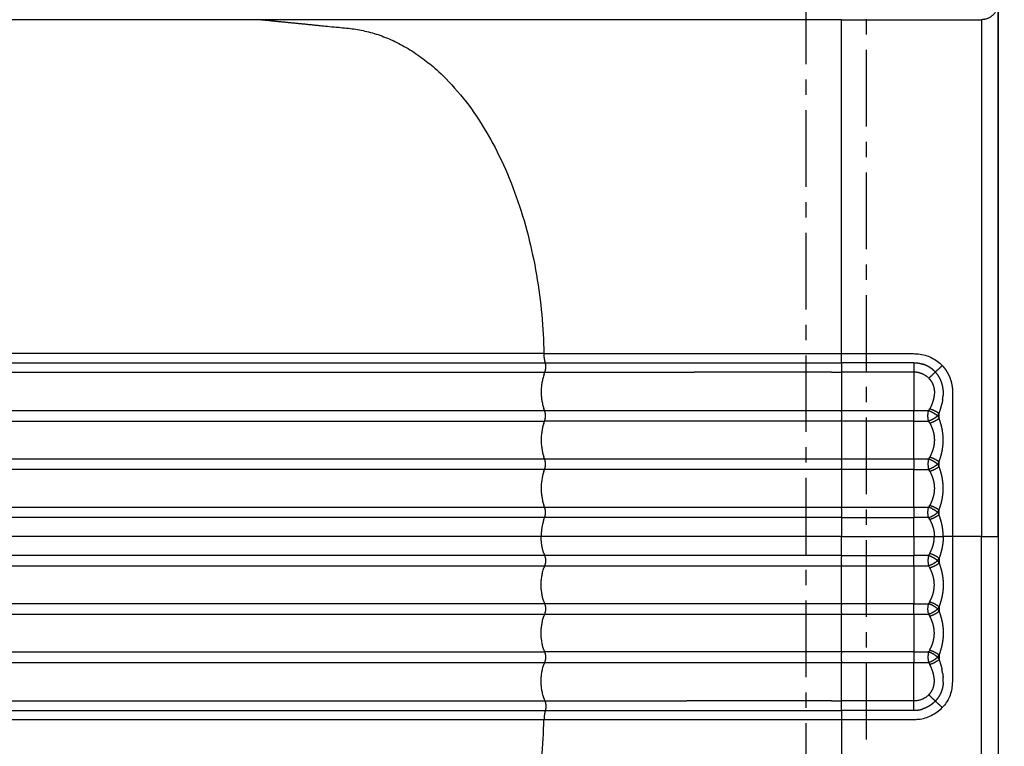
# Model space of a CAD drawing. Units: millimetres. Extents: x 107005 to 123147, y 5376 to 16127.
# Drawn here: x 113740 to 114148, y 8071 to 8373 of the extents above; entities that cross this region are included whole.
import ezdxf

# ---------------------------------------------------------------- set-up
doc = ezdxf.new("R2010")
doc.units = ezdxf.units.MM
doc.linetypes.add('CENTER', pattern=[50.8, 31.75, -6.35, 6.35, -6.35])
doc.layers.add('DEFAULT', color=7, linetype='Continuous')
doc.layers.add('DiKom', color=7, linetype='Continuous')

# ---------------------------------------------------------------- blocks, each defined once
blk = doc.blocks.new('KID-17501')
at = {"layer": 'DiKom'}
blk.add_line((130624.24, 8527.49), (130624.24, 7789.26), dxfattribs=at)
at = {"layer": 'DiKom', "color": 0, "linetype": 'CENTER'}
for points in [[(131661.14, 7592.11), (130544.61, 7592.11), (130544.61, 8694.33), (131661.14, 8694.33)], [(131636.14, 7617.11), (130569.61, 7617.11), (130569.61, 8669.33), (131636.14, 8669.33)]]:
    blk.add_lwpolyline(points, close=True, dxfattribs=at)
at = {"layer": 'DiKom'}
for points in [[(130624.24, 8158.38), (130624.24, 8268.96), (130624.24, 8379.54)], [(130319.01, 8372.55), (130074.07, 8372.55), (129879.12, 8372.55)], [(130543.07, 8372.55), (130431.04, 8372.55), (130319.01, 8372.55)], [(130559.24, 8372.55), (130551.15, 8372.55), (130543.07, 8372.55)], [(130559.24, 8372.55), (130588.24, 8372.55), (130617.24, 8372.55)], [(130559.24, 8368.96), (130559.24, 8370.76), (130559.24, 8372.55)], [(130617.24, 8372.55), (130617.24, 8265.46), (130617.24, 8158.38)], [(130559.24, 8234.19), (130559.24, 8301.57), (130559.24, 8368.96)], [(130624.24, 8298.55), (130624.24, 8298.39), (130624.24, 8298.23)], [(130436.05, 8234.19), (130191.11, 8234.19), (129996.17, 8234.19)], [(130494.1, 8234.19), (130526.67, 8234.19), (130559.24, 8234.19)], [(130559.24, 8230.39), (130559.24, 8232.29), (130559.24, 8234.19)], [(129996.72, 8230.39), (130191.66, 8230.39), (130436.6, 8230.39)], [(130598.16, 8226.56), (130599.61, 8227.89), (130601.06, 8229.22)], [(129996.52, 8226.49), (130191.46, 8226.49), (130436.4, 8226.49)], [(130559.24, 8226.49), (130559.24, 8218.51), (130559.24, 8210.54)], [(130589.24, 8226.49), (130589.24, 8222.51), (130589.24, 8218.54)], [(130589.24, 8218.54), (130589.24, 8214.54), (130589.24, 8210.54)], [(129996.41, 8210.54), (130191.35, 8210.54), (130436.29, 8210.54)], [(130436.29, 8210.54), (130497.76, 8210.54), (130559.24, 8210.54)], [(130559.24, 8210.03), (130559.24, 8210.28), (130559.24, 8210.54)], [(130559.24, 8210.54), (130574.24, 8210.54), (130589.24, 8210.54)], [(129996.41, 8206.21), (130191.35, 8206.21), (130436.29, 8206.21)], [(130559.24, 8206.21), (130497.76, 8206.21), (130436.29, 8206.21)], [(130559.24, 8206.21), (130559.24, 8206.47), (130559.24, 8206.72)], [(130559.24, 8206.21), (130559.24, 8198.38), (130559.24, 8190.54)], [(130589.24, 8206.21), (130574.24, 8206.21), (130559.24, 8206.21)], [(130589.24, 8190.54), (130589.24, 8198.38), (130589.24, 8206.21)], [(129996.41, 8190.54), (130191.35, 8190.54), (130436.29, 8190.54)], [(130436.29, 8190.54), (130497.76, 8190.54), (130559.24, 8190.54)], [(130559.24, 8190.03), (130559.24, 8190.28), (130559.24, 8190.54)], [(130559.24, 8190.54), (130574.24, 8190.54), (130589.24, 8190.54)], [(130589.24, 8190.54), (130589.24, 8188.38), (130589.24, 8186.21)], [(130559.24, 8186.21), (130559.24, 8186.47), (130559.24, 8186.72)], [(130436.29, 8186.21), (130191.35, 8186.21), (129996.41, 8186.21)], [(130559.24, 8186.21), (130497.76, 8186.21), (130436.29, 8186.21)], [(130559.24, 8186.21), (130559.24, 8178.38), (130559.24, 8170.54)], [(130589.24, 8186.21), (130574.24, 8186.21), (130559.24, 8186.21)], [(130589.24, 8170.54), (130589.24, 8178.38), (130589.24, 8186.21)], [(129996.41, 8170.54), (130191.35, 8170.54), (130436.29, 8170.54)], [(130436.29, 8170.54), (130497.76, 8170.54), (130559.24, 8170.54)], [(130559.24, 8170.03), (130559.24, 8170.28), (130559.24, 8170.54)], [(130559.24, 8170.54), (130574.24, 8170.54), (130589.24, 8170.54)], [(130589.24, 8170.54), (130589.24, 8168.38), (130589.24, 8166.21)], [(130436.29, 8166.21), (130191.35, 8166.21), (129996.41, 8166.21)], [(130559.24, 8166.21), (130497.76, 8166.21), (130436.29, 8166.21)], [(130559.24, 8166.21), (130559.24, 8166.47), (130559.24, 8166.72)], [(130559.24, 8166.21), (130559.24, 8162.29), (130559.24, 8158.38)], [(130559.24, 8166.21), (130574.24, 8166.21), (130589.24, 8166.21)], [(130589.24, 8158.38), (130589.24, 8162.29), (130589.24, 8166.21)], [(130599.71, 8167.36), (130599.71, 8168.38), (130599.71, 8169.39)], [(130434.87, 8158.38), (130189.93, 8158.38), (129994.99, 8158.38)], [(130559.24, 8158.38), (130497.06, 8158.38), (130434.87, 8158.38)], [(130559.24, 8150.54), (130559.24, 8154.46), (130559.24, 8158.38)], [(130559.24, 8158.38), (130574.24, 8158.38), (130589.24, 8158.38)], [(130589.24, 8158.38), (130589.24, 8154.46), (130589.24, 8150.54)], [(130589.24, 8158.38), (130593.5, 8158.38), (130597.76, 8158.38)], [(130597.76, 8158.38), (130599.6, 8158.38), (130601.43, 8158.38)], [(130605.28, 8158.38), (130603.36, 8158.38), (130601.43, 8158.38)], [(130617.24, 8158.38), (130611.26, 8158.38), (130605.28, 8158.38)], [(130617.24, 7944.2), (130617.24, 8051.29), (130617.24, 8158.38)], [(130617.24, 8158.38), (130620.74, 8158.38), (130624.24, 8158.38)], [(130624.24, 8158.38), (130624.24, 8047.79), (130624.24, 7937.21)], [(130436.29, 8150.54), (130191.35, 8150.54), (129996.41, 8150.54)], [(130559.24, 8150.54), (130497.76, 8150.54), (130436.29, 8150.54)], [(130559.24, 8150.54), (130574.24, 8150.54), (130589.24, 8150.54)], [(130559.24, 8150.54), (130559.24, 8150.28), (130559.24, 8150.03)], [(130589.24, 8146.21), (130589.24, 8148.38), (130589.24, 8150.54)], [(129996.41, 8146.21), (130191.35, 8146.21), (130436.29, 8146.21)], [(130436.29, 8146.21), (130497.76, 8146.21), (130559.24, 8146.21)], [(130559.24, 8146.72), (130559.24, 8146.47), (130559.24, 8146.21)], [(130559.24, 8130.54), (130559.24, 8138.38), (130559.24, 8146.21)], [(130559.24, 8146.21), (130574.24, 8146.21), (130589.24, 8146.21)], [(130589.24, 8146.21), (130589.24, 8138.38), (130589.24, 8130.54)], [(130599.71, 8149.39), (130599.71, 8148.37), (130599.71, 8147.36)], [(130436.29, 8130.54), (130191.35, 8130.54), (129996.41, 8130.54)], [(130559.24, 8130.54), (130497.76, 8130.54), (130436.29, 8130.54)], [(130559.24, 8130.54), (130559.24, 8130.28), (130559.24, 8130.03)], [(130589.24, 8130.54), (130574.24, 8130.54), (130559.24, 8130.54)], [(130589.24, 8126.21), (130589.24, 8128.38), (130589.24, 8130.54)], [(129996.41, 8126.21), (130191.35, 8126.21), (130436.29, 8126.21)], [(130436.29, 8126.21), (130497.76, 8126.21), (130559.24, 8126.21)], [(130559.24, 8126.72), (130559.24, 8126.47), (130559.24, 8126.21)], [(130559.24, 8126.21), (130574.24, 8126.21), (130589.24, 8126.21)], [(130559.24, 8110.54), (130559.24, 8118.38), (130559.24, 8126.21)], [(130589.24, 8126.21), (130589.24, 8118.38), (130589.24, 8110.54)], [(129996.41, 8110.54), (130191.35, 8110.54), (130436.29, 8110.54)], [(130559.24, 8110.54), (130497.76, 8110.54), (130436.29, 8110.54)], [(130559.24, 8110.54), (130559.24, 8110.28), (130559.24, 8110.03)], [(130589.24, 8110.54), (130574.24, 8110.54), (130559.24, 8110.54)], [(129996.41, 8106.21), (130191.35, 8106.21), (130436.29, 8106.21)], [(130436.29, 8106.21), (130497.76, 8106.21), (130559.24, 8106.21)], [(130559.24, 8106.72), (130559.24, 8106.47), (130559.24, 8106.21)], [(130559.24, 8106.21), (130574.24, 8106.21), (130589.24, 8106.21)], [(130559.24, 8090.26), (130559.24, 8098.24), (130559.24, 8106.21)], [(130589.24, 8098.21), (130589.24, 8102.21), (130589.24, 8106.21)], [(130589.24, 8090.26), (130589.24, 8094.24), (130589.24, 8098.21)], [(129996.52, 8090.26), (130191.46, 8090.26), (130436.4, 8090.26)], [(130598.16, 8090.19), (130599.61, 8088.86), (130601.06, 8087.53)], [(129996.72, 8086.36), (130191.66, 8086.36), (130436.6, 8086.36)], [(130559.24, 8086.36), (130559.24, 8084.46), (130559.24, 8082.57)], [(129996.17, 8082.57), (130191.11, 8082.57), (130436.05, 8082.57)], [(130494.1, 8082.57), (130526.67, 8082.57), (130559.24, 8082.57)], [(130559.24, 8082.57), (130559.24, 8015.18), (130559.24, 7947.79)]]:
    blk.add_open_spline(points, degree=2, dxfattribs=at)
for points, weights in [([(130623.05, 8375.66), (130620.98, 8372.55), (130617.24, 8372.55)], [1, 0.88176674628, 1]), ([(130624.24, 8326.52), (130624.24, 8326.54), (130624.24, 8326.57)], [1, 0.999972074164, 1]), ([(130624.24, 8266.52), (130624.24, 8266.54), (130624.24, 8266.57)], [1, 0.999972074164, 1]), ([(130436.05, 8234.19), (130465.07, 8234.19), (130494.1, 8234.18)], [1, 0.999999999906, 1]), ([(130436.6, 8230.39), (130436.09, 8232.25), (130436.05, 8234.19)], [1, 0.992164369312, 1]), ([(130436.4, 8226.49), (130437.15, 8228.41), (130436.6, 8230.39)], [1, 0.949078838082, 1]), ([(130436.6, 8230.39), (130497.92, 8230.39), (130559.24, 8230.39)], [1, 0.999999999992, 1]), ([(130559.24, 8230.39), (130559.24, 8228.44), (130559.24, 8226.49)], [1, 0.99999999993, 1]), ([(130589.25, 8230.39), (130574.24, 8230.4), (130559.24, 8230.39)], [1, 0.999999832516, 1]), ([(130589.25, 8230.39), (130589.25, 8228.44), (130589.24, 8226.49)], [1, 0.999998986222, 1]), ([(130589.25, 8230.39), (130591.14, 8230.39), (130592.95, 8229.82)], [1, 0.988435974529, 1]), ([(130436.07, 8225.62), (130433.67, 8218.54), (130435.97, 8211.42)], [1, 0.949440014882, 1]), ([(130436.07, 8225.62), (130436.22, 8226.06), (130436.4, 8226.49)], [1, 0.999650036879, 1]), ([(130436.4, 8226.49), (130467.31, 8226.49), (130498.22, 8226.49)], [1, 0.999999999895, 1]), ([(130555.1, 8226.49), (130526.66, 8226.49), (130498.22, 8226.49)], [1, 0.999999999933, 1]), ([(130555.1, 8226.49), (130557.17, 8226.49), (130559.24, 8226.49)], [1, 0.999999999992, 1]), ([(130589.24, 8226.49), (130574.24, 8226.49), (130559.24, 8226.49)], [1, 0.999999997642, 1]), ([(130595.46, 8223.96), (130592.88, 8226.53), (130589.24, 8226.49)], [1, 0.921914250395, 1]), ([(130595.46, 8223.96), (130596.82, 8225.25), (130598.16, 8226.56)], [1, 0.999987628907, 1]), ([(130597.02, 8221.71), (130598.11, 8219.27), (130597.64, 8216.64)], [1, 0.955962138047, 1]), ([(130601.19, 8215.02), (130601.06, 8214.15), (130600.88, 8213.3)], [1, 0.999376515562, 1]), ([(130601.42, 8218.87), (130601.46, 8217.81), (130601.38, 8216.76)], [1, 0.998313519324, 1]), ([(130436.29, 8210.54), (130436.12, 8210.98), (130435.97, 8211.42)], [1, 0.999660729051, 1]), ([(130595.39, 8210.54), (130595.64, 8210.93), (130595.85, 8211.33)], [1, 0.999432121118, 1]), ([(130595.85, 8211.33), (130597.95, 8210.7), (130599.71, 8209.39)], [1, 0.984790521625, 1]), ([(130599.71, 8209.39), (130600.43, 8211.3), (130600.88, 8213.3)], [1, 0.997453478309, 1]), ([(130436.29, 8206.21), (130437.1, 8208.38), (130436.29, 8210.54)], [1, 0.936657192126, 1]), ([(130559.24, 8210.03), (130559.24, 8208.38), (130559.24, 8206.72)], [1, 0.999999975623, 1]), ([(130589.24, 8206.21), (130589.24, 8208.38), (130589.24, 8210.54)], [1, 0.999999935056, 1]), ([(130595.39, 8206.21), (130594.81, 8208.38), (130595.39, 8210.54)], [1, 0.965745589203, 1]), ([(130595.39, 8210.54), (130597.48, 8209.83), (130599.13, 8208.38)], [1, 0.981036301547, 1]), ([(130599.13, 8208.38), (130597.48, 8206.93), (130595.39, 8206.21)], [1, 0.981035583698, 1]), ([(130597.83, 8206.2), (130598.82, 8206.69), (130599.71, 8207.36)], [1, 0.995918942837, 1]), ([(130599.13, 8208.38), (130599.44, 8208.87), (130599.71, 8209.39)], [1, 0.999450221761, 1]), ([(130599.13, 8208.38), (130599.44, 8207.88), (130599.71, 8207.36)], [1, 0.999441770585, 1]), ([(130599.71, 8207.36), (130599.71, 8208.38), (130599.71, 8209.39)], [1, 0.999999999613, 1]), ([(130435.97, 8205.35), (130433.72, 8198.38), (130435.97, 8191.4)], [1, 0.951465895183, 1]), ([(130435.97, 8205.35), (130436.12, 8205.78), (130436.29, 8206.21)], [1, 0.99967277424, 1]), ([(130589.24, 8206.21), (130592.32, 8206.21), (130595.39, 8206.21)], [1, 0.999999999956, 1]), ([(130595.85, 8205.42), (130595.64, 8205.82), (130595.39, 8206.21)], [1, 0.99943675738, 1]), ([(130595.85, 8205.42), (130596.88, 8205.71), (130597.83, 8206.2)], [1, 0.995468808013, 1]), ([(130597.62, 8200.27), (130597.64, 8200.15), (130597.66, 8200.03)], [1, 0.999956485737, 1]), ([(130597.66, 8196.72), (130597.64, 8196.6), (130597.62, 8196.48)], [1, 0.999956529275, 1]), ([(130436.29, 8190.54), (130436.12, 8190.97), (130435.97, 8191.4)], [1, 0.99967277424, 1]), ([(130436.29, 8186.21), (130437.1, 8188.38), (130436.29, 8190.54)], [1, 0.936657192126, 1]), ([(130595.27, 8190.02), (130595.32, 8190.28), (130595.39, 8190.54)], [1, 0.999201176854, 1]), ([(130595.63, 8190.93), (130595.51, 8190.73), (130595.39, 8190.54)], [1, 0.999855333049, 1]), ([(130595.39, 8190.54), (130597.48, 8189.83), (130599.13, 8188.38)], [1, 0.981031966192, 1]), ([(130595.63, 8190.93), (130595.74, 8191.13), (130595.85, 8191.33)], [1, 0.999862024509, 1]), ([(130595.96, 8191.54), (130595.9, 8191.43), (130595.85, 8191.33)], [1, 0.999985300722, 1]), ([(130595.85, 8191.33), (130597.95, 8190.7), (130599.71, 8189.39)], [1, 0.98477601196, 1]), ([(130596.86, 8193.58), (130596.47, 8192.53), (130595.96, 8191.54)], [1, 0.998092755157, 1]), ([(130559.24, 8190.03), (130559.24, 8188.38), (130559.24, 8186.72)], [1, 0.999999975623, 1]), ([(130595.27, 8190.02), (130594.95, 8188.38), (130595.27, 8186.73)], [1, 0.981524892448, 1]), ([(130595.39, 8186.21), (130595.32, 8186.47), (130595.27, 8186.73)], [1, 0.999200963137, 1]), ([(130599.13, 8188.38), (130597.48, 8186.92), (130595.39, 8186.21)], [1, 0.981033659346, 1]), ([(130595.85, 8185.42), (130597.95, 8186.05), (130599.71, 8187.36)], [1, 0.984776336534, 1]), ([(130599.71, 8189.39), (130599.44, 8188.87), (130599.13, 8188.38)], [1, 0.999442579609, 1]), ([(130599.71, 8187.36), (130599.44, 8187.88), (130599.13, 8188.38)], [1, 0.999442567899, 1]), ([(130599.71, 8187.36), (130599.71, 8188.38), (130599.71, 8189.39)], [1, 0.999999999998, 1]), ([(130435.97, 8185.35), (130433.72, 8178.38), (130435.97, 8171.4)], [1, 0.951465895183, 1]), ([(130435.97, 8185.35), (130436.12, 8185.78), (130436.29, 8186.21)], [1, 0.99967277424, 1]), ([(130589.24, 8186.21), (130592.32, 8186.21), (130595.39, 8186.21)], [1, 0.999999999956, 1]), ([(130595.39, 8186.21), (130595.51, 8186.02), (130595.63, 8185.82)], [1, 0.999855330072, 1]), ([(130595.85, 8185.42), (130595.74, 8185.62), (130595.63, 8185.82)], [1, 0.99986196441, 1]), ([(130597.62, 8180.27), (130597.64, 8180.15), (130597.66, 8180.03)], [1, 0.999956611425, 1]), ([(130597.66, 8176.72), (130597.64, 8176.6), (130597.62, 8176.48)], [1, 0.999956402478, 1]), ([(130436.29, 8170.54), (130436.12, 8170.97), (130435.97, 8171.4)], [1, 0.99967277424, 1]), ([(130436.29, 8166.21), (130437.1, 8168.38), (130436.29, 8170.54)], [1, 0.936657192125, 1]), ([(130595.39, 8166.21), (130594.81, 8168.38), (130595.39, 8170.54)], [1, 0.965745766228, 1]), ([(130595.63, 8170.93), (130595.51, 8170.73), (130595.39, 8170.54)], [1, 0.999855411766, 1]), ([(130596.85, 8169.93), (130596.15, 8170.29), (130595.39, 8170.54)], [1, 0.996349008418, 1]), ([(130595.63, 8170.93), (130595.74, 8171.13), (130595.85, 8171.33)], [1, 0.999862036852, 1]), ([(130595.85, 8171.33), (130597.95, 8170.7), (130599.71, 8169.39)], [1, 0.984777172522, 1]), ([(130435.96, 8165.32), (130436.12, 8165.77), (130436.29, 8166.21)], [1, 0.999651975318, 1]), ([(130559.24, 8170.03), (130559.24, 8168.38), (130559.24, 8166.72)], [1, 0.999999975623, 1]), ([(130595.39, 8166.21), (130592.32, 8166.21), (130589.24, 8166.21)], [1, 0.999999999956, 1]), ([(130595.39, 8166.21), (130597.21, 8166.83), (130598.72, 8168.03)], [1, 0.985301964425, 1]), ([(130595.39, 8166.21), (130595.51, 8166.02), (130595.63, 8165.82)], [1, 0.99985500767, 1]), ([(130599.71, 8167.36), (130597.95, 8166.05), (130595.85, 8165.42)], [1, 0.984775420518, 1]), ([(130596.85, 8169.93), (130597.09, 8169.8), (130597.33, 8169.66)], [1, 0.999722686684, 1]), ([(130599.13, 8168.38), (130598.3, 8169.11), (130597.33, 8169.66)], [1, 0.995088379751, 1]), ([(130599.13, 8168.38), (130598.93, 8168.19), (130598.72, 8168.03)], [1, 0.999595021908, 1]), ([(130599.14, 8168.38), (130599.44, 8168.87), (130599.71, 8169.39)], [1, 0.999441189728, 1]), ([(130599.14, 8168.38), (130599.44, 8167.88), (130599.71, 8167.36)], [1, 0.999443489603, 1]), ([(130435.96, 8165.32), (130434.86, 8161.93), (130434.87, 8158.38)], [1, 0.987181059116, 1]), ([(130595.85, 8165.42), (130595.74, 8165.62), (130595.63, 8165.82)], [1, 0.999862083314, 1]), ([(130435.96, 8151.43), (130434.86, 8154.82), (130434.87, 8158.38)], [1, 0.987181059116, 1]), ([(130597.62, 8160.27), (130597.64, 8160.15), (130597.66, 8160.03)], [1, 0.999955461106, 1]), ([(130597.65, 8160.03), (130597.76, 8159.21), (130597.76, 8158.38)], [1, 0.997911073141, 1]), ([(130597.65, 8156.72), (130597.76, 8157.55), (130597.76, 8158.37)], [1, 0.997911073141, 1]), ([(130597.62, 8156.48), (130597.64, 8156.6), (130597.66, 8156.72)], [1, 0.999955461106, 1]), ([(130435.96, 8151.43), (130436.12, 8150.98), (130436.29, 8150.54)], [1, 0.999651975318, 1]), ([(130436.29, 8150.54), (130437.1, 8148.38), (130436.29, 8146.21)], [1, 0.936657192125, 1]), ([(130559.24, 8146.72), (130559.24, 8148.38), (130559.24, 8150.03)], [1, 0.999999975623, 1]), ([(130595.39, 8150.54), (130592.32, 8150.54), (130589.24, 8150.54)], [1, 0.999999999956, 1]), ([(130595.39, 8150.54), (130594.81, 8148.38), (130595.39, 8146.21)], [1, 0.965745766228, 1]), ([(130595.39, 8150.54), (130595.51, 8150.73), (130595.63, 8150.93)], [1, 0.99985500767, 1]), ([(130595.39, 8150.54), (130597.21, 8149.92), (130598.72, 8148.73)], [1, 0.985301964425, 1]), ([(130595.85, 8151.33), (130595.74, 8151.13), (130595.63, 8150.93)], [1, 0.999862083314, 1]), ([(130599.71, 8149.39), (130597.95, 8150.7), (130595.85, 8151.33)], [1, 0.984775420518, 1]), ([(130436.29, 8146.21), (130436.12, 8145.78), (130435.97, 8145.35)], [1, 0.99967277424, 1]), ([(130596.85, 8146.82), (130596.15, 8146.46), (130595.39, 8146.21)], [1, 0.996349008418, 1]), ([(130595.63, 8145.82), (130595.51, 8146.02), (130595.39, 8146.21)], [1, 0.999855411766, 1]), ([(130595.63, 8145.82), (130595.74, 8145.62), (130595.85, 8145.42)], [1, 0.999862036852, 1]), ([(130595.85, 8145.42), (130597.95, 8146.05), (130599.71, 8147.36)], [1, 0.984777172522, 1]), ([(130596.85, 8146.82), (130597.09, 8146.95), (130597.33, 8147.09)], [1, 0.999722686684, 1]), ([(130599.13, 8148.38), (130598.3, 8147.64), (130597.33, 8147.09)], [1, 0.995088379751, 1]), ([(130599.13, 8148.38), (130598.93, 8148.56), (130598.72, 8148.73)], [1, 0.999595021908, 1]), ([(130599.14, 8148.37), (130599.44, 8148.87), (130599.71, 8149.39)], [1, 0.999443489603, 1]), ([(130599.14, 8148.37), (130599.44, 8147.88), (130599.71, 8147.36)], [1, 0.999441189728, 1]), ([(130435.97, 8131.4), (130433.72, 8138.38), (130435.97, 8145.35)], [1, 0.951465895183, 1]), ([(130597.66, 8140.03), (130597.64, 8140.15), (130597.62, 8140.27)], [1, 0.999956402478, 1]), ([(130597.62, 8136.48), (130597.64, 8136.6), (130597.66, 8136.72)], [1, 0.999956611425, 1]), ([(130435.97, 8131.4), (130436.12, 8130.97), (130436.29, 8130.54)], [1, 0.99967277424, 1]), ([(130436.29, 8130.54), (130437.1, 8128.38), (130436.29, 8126.21)], [1, 0.936657192126, 1]), ([(130559.24, 8126.72), (130559.24, 8128.38), (130559.24, 8130.03)], [1, 0.999999975623, 1]), ([(130589.24, 8130.54), (130592.32, 8130.54), (130595.39, 8130.54)], [1, 0.999999999957, 1]), ([(130595.27, 8126.73), (130594.95, 8128.38), (130595.27, 8130.02)], [1, 0.981524892448, 1]), ([(130595.39, 8130.54), (130595.32, 8130.28), (130595.27, 8130.02)], [1, 0.999200963137, 1]), ([(130595.39, 8130.54), (130595.51, 8130.73), (130595.63, 8130.93)], [1, 0.999855330072, 1]), ([(130599.13, 8128.38), (130597.48, 8129.83), (130595.39, 8130.54)], [1, 0.981033659346, 1]), ([(130595.85, 8131.33), (130595.74, 8131.13), (130595.63, 8130.93)], [1, 0.99986196441, 1]), ([(130595.85, 8131.33), (130597.95, 8130.7), (130599.71, 8129.39)], [1, 0.984776336534, 1]), ([(130599.71, 8129.39), (130599.44, 8128.87), (130599.13, 8128.38)], [1, 0.999442567899, 1]), ([(130599.71, 8129.39), (130599.71, 8128.38), (130599.71, 8127.36)], [1, 0.999999999998, 1]), ([(130435.97, 8111.4), (130433.72, 8118.38), (130435.97, 8125.35)], [1, 0.951465895183, 1]), ([(130436.29, 8126.21), (130436.12, 8125.78), (130435.97, 8125.35)], [1, 0.99967277424, 1]), ([(130595.27, 8126.73), (130595.32, 8126.47), (130595.39, 8126.21)], [1, 0.999201176854, 1]), ([(130595.39, 8126.21), (130597.48, 8126.92), (130599.13, 8128.38)], [1, 0.981031966192, 1]), ([(130595.63, 8125.82), (130595.51, 8126.02), (130595.39, 8126.21)], [1, 0.999855333049, 1]), ([(130595.63, 8125.82), (130595.74, 8125.62), (130595.85, 8125.42)], [1, 0.999862024509, 1]), ([(130595.85, 8125.42), (130597.95, 8126.05), (130599.71, 8127.36)], [1, 0.98477601196, 1]), ([(130595.96, 8125.21), (130595.9, 8125.32), (130595.85, 8125.42)], [1, 0.999985300722, 1]), ([(130599.71, 8127.36), (130599.44, 8127.88), (130599.13, 8128.38)], [1, 0.999442579609, 1]), ([(130596.86, 8123.18), (130596.47, 8124.22), (130595.96, 8125.21)], [1, 0.998092755157, 1]), ([(130597.66, 8120.03), (130597.64, 8120.15), (130597.62, 8120.27)], [1, 0.999956529275, 1]), ([(130597.62, 8116.48), (130597.64, 8116.6), (130597.66, 8116.72)], [1, 0.999956485737, 1]), ([(130435.97, 8111.4), (130436.12, 8110.97), (130436.29, 8110.54)], [1, 0.99967277424, 1]), ([(130436.29, 8110.54), (130437.1, 8108.38), (130436.29, 8106.21)], [1, 0.936657192126, 1]), ([(130559.24, 8106.72), (130559.24, 8108.38), (130559.24, 8110.03)], [1, 0.999999975623, 1]), ([(130589.24, 8110.54), (130589.24, 8108.38), (130589.24, 8106.21)], [1, 0.999999935076, 1]), ([(130589.27, 8110.54), (130592.33, 8110.54), (130595.39, 8110.54)], [1, 0.999999999959, 1]), ([(130595.39, 8110.54), (130594.81, 8108.38), (130595.39, 8106.21)], [1, 0.965745589203, 1]), ([(130595.85, 8111.33), (130595.64, 8110.93), (130595.39, 8110.54)], [1, 0.99943675738, 1]), ([(130599.13, 8108.38), (130597.48, 8109.83), (130595.39, 8110.54)], [1, 0.981035583698, 1]), ([(130595.85, 8111.33), (130596.88, 8111.04), (130597.83, 8110.55)], [1, 0.995468808012, 1]), ([(130597.83, 8110.55), (130598.82, 8110.06), (130599.71, 8109.39)], [1, 0.995918942837, 1]), ([(130599.13, 8108.38), (130599.44, 8108.87), (130599.71, 8109.39)], [1, 0.999441770585, 1]), ([(130599.71, 8109.39), (130599.71, 8108.38), (130599.71, 8107.36)], [1, 0.999999999613, 1]), ([(130436.07, 8091.13), (130433.67, 8098.21), (130435.97, 8105.33)], [1, 0.949440014882, 1]), ([(130436.29, 8106.21), (130436.12, 8105.78), (130435.97, 8105.33)], [1, 0.999660729051, 1]), ([(130595.39, 8106.21), (130597.48, 8106.92), (130599.13, 8108.38)], [1, 0.981036301547, 1]), ([(130595.39, 8106.21), (130595.64, 8105.82), (130595.85, 8105.42)], [1, 0.999432121118, 1]), ([(130595.85, 8105.42), (130597.95, 8106.05), (130599.71, 8107.36)], [1, 0.984790521625, 1]), ([(130599.13, 8108.38), (130599.44, 8107.88), (130599.71, 8107.36)], [1, 0.999450221761, 1]), ([(130599.71, 8107.36), (130600.43, 8105.45), (130600.88, 8103.45)], [1, 0.997453478309, 1]), ([(130601.19, 8101.73), (130601.06, 8102.6), (130600.88, 8103.45)], [1, 0.999378384547, 1]), ([(130597.02, 8095.04), (130598.11, 8097.48), (130597.64, 8100.11)], [1, 0.955962138047, 1]), ([(130601.42, 8097.88), (130601.46, 8098.94), (130601.38, 8100)], [1, 0.99831337978, 1]), ([(130595.46, 8092.8), (130592.89, 8090.23), (130589.27, 8090.26)], [1, 0.92256550171, 1]), ([(130595.46, 8092.8), (130596.82, 8091.5), (130598.16, 8090.19)], [1, 0.999987628907, 1]), ([(130436.07, 8091.13), (130436.22, 8090.69), (130436.4, 8090.26)], [1, 0.999650036879, 1]), ([(130436.4, 8090.26), (130437.15, 8088.34), (130436.6, 8086.36)], [1, 0.949078838082, 1]), ([(130436.4, 8090.26), (130465.83, 8090.26), (130495.25, 8090.26)], [1, 0.999999999858, 1]), ([(130555.1, 8090.26), (130525.18, 8090.26), (130495.25, 8090.26)], [1, 0.999999999951, 1]), ([(130555.1, 8090.26), (130557.17, 8090.26), (130559.24, 8090.26)], [1, 0.999999999992, 1]), ([(130589.24, 8090.26), (130574.24, 8090.26), (130559.24, 8090.26)], [1, 0.999999997642, 1]), ([(130559.24, 8086.36), (130559.24, 8088.31), (130559.24, 8090.26)], [1, 0.99999999993, 1]), ([(130589.25, 8086.36), (130589.25, 8088.31), (130589.24, 8090.26)], [1, 0.999998986294, 1]), ([(130436.6, 8086.36), (130436.09, 8084.5), (130436.05, 8082.57)], [1, 0.992164369312, 1]), ([(130436.6, 8086.36), (130497.92, 8086.36), (130559.24, 8086.36)], [1, 0.999999999992, 1]), ([(130589.25, 8086.36), (130574.24, 8086.35), (130559.24, 8086.36)], [1, 0.999999832516, 1]), ([(130589.29, 8086.36), (130591.16, 8086.37), (130592.95, 8086.93)], [1, 0.988678318768, 1]), ([(130436.05, 8082.57), (130465.07, 8082.57), (130494.1, 8082.57)], [1, 0.999999999906, 1])]:
    blk.add_rational_spline(points, weights, degree=2, dxfattribs=at)
for points, weights, knots in [([(130319.01, 8372.55), (130337.09, 8370.76), (130355.17, 8368.96), (130433.28, 8361.2), (130436.05, 8234.19)], [1, 1, 1, 0.740409066696, 1], [-40.415035, -40.415035, -40.415035, -34.529567, -34.529567, -13.937011, -13.937011, -13.937011]), ([(130598.16, 8226.56), (130598.14, 8226.58), (130598.12, 8226.61), (130597.76, 8226.97), (130597.38, 8227.31), (130597, 8227.65), (130596.59, 8227.96), (130596.39, 8228.11), (130596.18, 8228.25), (130595.96, 8228.4), (130595.74, 8228.54), (130595.53, 8228.67), (130595.3, 8228.8), (130595.09, 8228.92), (130594.86, 8229.04), (130594.62, 8229.16), (130594.38, 8229.27), (130594.14, 8229.38), (130593.88, 8229.49), (130593.42, 8229.67), (130592.95, 8229.82)], [1, 0.999997459519, 1, 0.999248167013, 1, 0.999141920898, 1, 0.999775255172, 1, 0.999749623663, 1, 0.999779297166, 1, 0.999808461834, 1, 0.999765670524, 1, 0.999733568825, 1, 0.999164322191, 1], [0, 0, 0, 0.0065838, 0.0065838, 0.1082505, 0.1082505, 0.2102396, 0.2102396, 0.2614594, 0.2614594, 0.3132559, 0.3132559, 0.3643968, 0.3643968, 0.414549, 0.414549, 0.4680781, 0.4680781, 0.5223656, 0.5223656, 0.6217055, 0.6217055, 0.6217055]), ([(130601.06, 8229.22), (130601.88, 8228.33), (130602.55, 8227.32), (130603.23, 8226.32), (130603.74, 8225.23), (130604.79, 8223), (130605.13, 8220.56), (130605.22, 8219.87), (130605.26, 8219.18), (130605.29, 8218.49), (130605.28, 8217.79), (130605.28, 8217.47), (130605.28, 8217.15), (130605.28, 8216.82), (130605.28, 8216.5), (130605.28, 8216.2), (130605.28, 8215.89), (130605.28, 8215.59), (130605.28, 8215.28), (130605.28, 8214.71), (130605.28, 8214.13), (130605.28, 8213.55), (130605.28, 8212.97), (130605.28, 8208.64), (130605.28, 8204.32), (130605.28, 8200), (130605.28, 8195.67), (130605.28, 8186.35), (130605.28, 8177.03), (130605.28, 8167.7), (130605.28, 8158.38)], [1, 0.997155956011, 1, 0.997164407723, 1, 0.98834210301, 1, 0.999108172095, 1, 0.999667382905, 1, 0.99999719369, 1, 0.999997626888, 1, 0.999999039364, 1, 0.999999947934, 1, 0.999999998505, 1, 0.999999986999, 1, 0.999999994423, 1, 0.999999999077, 1, 0.999999999912, 1, 0.999999999975, 1], [0, 0, 0, 0.241509, 0.241509, 0.482998, 0.482998, 0.971456, 0.971456, 1.110218, 1.110218, 1.248978, 1.248978, 1.313648, 1.313648, 1.378299, 1.378299, 1.439098, 1.439098, 1.4999, 1.4999, 1.615883, 1.615883, 1.731866, 1.731866, 2.596398, 2.596398, 3.460929, 3.460929, 5.325889, 5.325889, 7.190848, 7.190848, 7.190848]), ([(130595.46, 8223.96), (130595.91, 8223.5), (130596.29, 8222.97), (130596.71, 8222.37), (130597.02, 8221.71), (130597.02, 8221.71), (130597.02, 8221.71)], [1, 0.996869265381, 1, 0.995881749036, 1, 0.999999999174, 1], [0, 0, 0, 0.1287081, 0.1287081, 0.2746763, 0.2746763, 0.2747402, 0.2747402, 0.2747402]), ([(130601.42, 8218.87), (130601.4, 8219.45), (130601.32, 8220.03), (130601.24, 8220.61), (130601.1, 8221.18), (130600.97, 8221.71), (130600.79, 8222.23), (130600.61, 8222.75), (130600.38, 8223.25), (130599.94, 8224.22), (130599.34, 8225.1), (130598.81, 8225.88), (130598.16, 8226.56)], [1, 0.998919302953, 1, 0.998702171567, 1, 0.99895781936, 1, 0.998935430531, 1, 0.996054588232, 1, 0.996860028776, 1], [0, 0, 0, 0.1161783, 0.1161783, 0.2334907, 0.2334907, 0.3431073, 0.3431073, 0.4528309, 0.4528309, 0.6655694, 0.6655694, 0.8530741, 0.8530741, 0.8530741]), ([(130597.64, 8216.64), (130597.56, 8216.07), (130597.44, 8215.5), (130597.31, 8214.94), (130597.14, 8214.4), (130596.64, 8212.8), (130595.85, 8211.33)], [1, 0.999116666853, 1, 0.999209385353, 1, 0.995624093563, 1], [0, 0, 0, 0.1150793, 0.1150793, 0.2297678, 0.2297678, 0.5627545, 0.5627545, 0.5627545]), ([(130601.19, 8215.02), (130601.27, 8215.59), (130601.32, 8216.16), (130601.35, 8216.46), (130601.38, 8216.76)], [1, 0.999739177884, 1, 0.999922429937, 1], [0, 0, 0, 0.114619, 0.114619, 0.1746038, 0.1746038, 0.1746038]), ([(130589.24, 8210.54), (130590.58, 8210.54), (130591.92, 8210.54), (130593.2, 8210.54), (130594.48, 8210.54), (130594.94, 8210.54), (130595.39, 8210.54)], [1, 0.999999999754, 1, 0.999999999927, 1, 0.999999999877, 1], [0, 0, 0, 0.2683883, 0.2683883, 0.5241238, 0.5241238, 0.6155867, 0.6155867, 0.6155867]), ([(130599.71, 8189.39), (130599.9, 8189.89), (130600.07, 8190.4), (130600.7, 8192.26), (130601.05, 8194.19), (130601.43, 8196.27), (130601.43, 8198.38), (130601.43, 8200.48), (130601.05, 8202.56), (130600.7, 8204.49), (130600.07, 8206.35), (130599.9, 8206.86), (130599.71, 8207.36)], [1, 0.999852278292, 1, 0.997368408592, 1, 0.99605425466, 1, 0.996052591327, 1, 0.997371068476, 1, 0.999852462895, 1], [0, 0, 0, 0.107249, 0.107249, 0.499236, 0.499236, 0.919761, 0.919761, 1.340423, 1.340423, 1.732306, 1.732306, 1.83952, 1.83952, 1.83952]), ([(130595.85, 8205.42), (130596.06, 8205.03), (130596.25, 8204.63), (130596.94, 8203.19), (130597.34, 8201.65), (130597.52, 8200.97), (130597.62, 8200.27)], [1, 0.999760305797, 1, 0.995336847432, 1, 0.998683423623, 1], [0, 0, 0, 0.0886931, 0.0886931, 0.4056736, 0.4056736, 0.5471554, 0.5471554, 0.5471554]), ([(130597.65, 8200.03), (130597.76, 8199.21), (130597.76, 8198.38), (130597.76, 8197.54), (130597.65, 8196.72)], [1, 0.99790345925, 1, 0.9979047081, 1], [0, 0, 0, 0.1659883, 0.1659883, 0.3319194, 0.3319194, 0.3319194]), ([(130597.62, 8196.48), (130597.52, 8195.78), (130597.34, 8195.1), (130597.14, 8194.32), (130596.86, 8193.58)], [1, 0.998683850179, 1, 0.998621721555, 1], [0, 0, 0, 0.1414369, 0.1414369, 0.3009181, 0.3009181, 0.3009181]), ([(130589.24, 8190.54), (130590.58, 8190.54), (130591.92, 8190.54), (130593.2, 8190.54), (130594.48, 8190.54), (130594.94, 8190.54), (130595.39, 8190.54)], [1, 0.999999999752, 1, 0.999999999926, 1, 0.999999999876, 1], [0, 0, 0, 0.2683392, 0.2683392, 0.5240326, 0.5240326, 0.615577, 0.615577, 0.615577]), ([(130599.71, 8169.39), (130599.9, 8169.89), (130600.07, 8170.4), (130600.7, 8172.26), (130601.05, 8174.19), (130601.43, 8176.27), (130601.43, 8178.38), (130601.43, 8180.48), (130601.05, 8182.56), (130600.7, 8184.49), (130600.07, 8186.35), (130599.9, 8186.86), (130599.71, 8187.36)], [1, 0.999852247092, 1, 0.997367886751, 1, 0.996054080371, 1, 0.996051612226, 1, 0.997369876119, 1, 0.999852388368, 1], [0, 0, 0, 0.107262, 0.107262, 0.499293, 0.499293, 0.91982, 0.91982, 1.34049, 1.34049, 1.732385, 1.732385, 1.839598, 1.839598, 1.839598]), ([(130595.85, 8185.42), (130596.06, 8185.03), (130596.25, 8184.63), (130596.94, 8183.19), (130597.34, 8181.65), (130597.52, 8180.97), (130597.62, 8180.27)], [1, 0.999760517392, 1, 0.99533574835, 1, 0.998682485583, 1], [0, 0, 0, 0.0886492, 0.0886492, 0.4056298, 0.4056298, 0.5471461, 0.5471461, 0.5471461]), ([(130597.65, 8180.03), (130597.76, 8179.21), (130597.76, 8178.38), (130597.76, 8177.54), (130597.65, 8176.72)], [1, 0.997903281298, 1, 0.997904639066, 1], [0, 0, 0, 0.1659887, 0.1659887, 0.3319201, 0.3319201, 0.3319201]), ([(130597.62, 8176.48), (130597.52, 8175.78), (130597.34, 8175.1), (130596.94, 8173.56), (130596.25, 8172.13), (130596.06, 8171.73), (130595.85, 8171.33)], [1, 0.998684467047, 1, 0.995332024368, 1, 0.99976028207, 1], [0, 0, 0, 0.1414023, 0.1414023, 0.4584901, 0.4584901, 0.5471812, 0.5471812, 0.5471812]), ([(130589.24, 8170.54), (130590.58, 8170.54), (130591.92, 8170.54), (130593.2, 8170.54), (130594.48, 8170.54), (130594.94, 8170.54), (130595.39, 8170.54)], [1, 0.999999999754, 1, 0.999999999927, 1, 0.999999999877, 1], [0, 0, 0, 0.2683883, 0.2683883, 0.5241238, 0.5241238, 0.615577, 0.615577, 0.615577]), ([(130601.43, 8158.38), (130601.43, 8160.48), (130601.05, 8162.55), (130600.7, 8164.49), (130600.07, 8166.35), (130599.9, 8166.86), (130599.71, 8167.36)], [1, 0.996064122809, 1, 0.997363348744, 1, 0.999851292331, 1], [0, 0, 0, 0.4199717, 0.4199717, 0.8123019, 0.8123019, 0.9196856, 0.9196856, 0.9196856]), ([(130595.85, 8165.42), (130596.06, 8165.03), (130596.25, 8164.62), (130596.94, 8163.19), (130597.34, 8161.65), (130597.52, 8160.97), (130597.62, 8160.27)], [1, 0.999759694042, 1, 0.995323525411, 1, 0.998692363281, 1], [0, 0, 0, 0.08879, 0.08879, 0.4061151, 0.4061151, 0.5470775, 0.5470775, 0.5470775]), ([(130601.43, 8158.37), (130601.43, 8156.27), (130601.05, 8154.2), (130600.7, 8152.26), (130600.07, 8150.4), (130599.9, 8149.89), (130599.71, 8149.39)], [1, 0.996064122809, 1, 0.997363348744, 1, 0.999851292331, 1], [0, 0, 0, 0.4199717, 0.4199717, 0.8123019, 0.8123019, 0.9196856, 0.9196856, 0.9196856]), ([(130595.85, 8151.33), (130596.06, 8151.73), (130596.25, 8152.13), (130596.94, 8153.56), (130597.34, 8155.1), (130597.52, 8155.78), (130597.62, 8156.48)], [1, 0.999759694042, 1, 0.995323525411, 1, 0.998692363281, 1], [0, 0, 0, 0.08879, 0.08879, 0.4061151, 0.4061151, 0.5470775, 0.5470775, 0.5470775]), ([(130589.24, 8146.21), (130590.58, 8146.21), (130591.92, 8146.21), (130593.2, 8146.21), (130594.48, 8146.21), (130594.94, 8146.21), (130595.39, 8146.21)], [1, 0.999999999754, 1, 0.999999999927, 1, 0.999999999877, 1], [0, 0, 0, 0.2682752, 0.2682752, 0.5240107, 0.5240107, 0.6154639, 0.6154639, 0.6154639]), ([(130599.71, 8147.36), (130599.9, 8146.86), (130600.07, 8146.35), (130600.7, 8144.49), (130601.05, 8142.56), (130601.43, 8140.48), (130601.43, 8138.38), (130601.43, 8136.27), (130601.05, 8134.19), (130600.7, 8132.26), (130600.07, 8130.4), (130599.9, 8129.89), (130599.71, 8129.39)], [1, 0.999852247092, 1, 0.997367886751, 1, 0.996054080371, 1, 0.996051612226, 1, 0.997369876119, 1, 0.999852388368, 1], [0, 0, 0, 0.107262, 0.107262, 0.499293, 0.499293, 0.91982, 0.91982, 1.34049, 1.34049, 1.732385, 1.732385, 1.839598, 1.839598, 1.839598]), ([(130597.62, 8140.27), (130597.52, 8140.97), (130597.34, 8141.65), (130596.94, 8143.19), (130596.25, 8144.63), (130596.06, 8145.03), (130595.85, 8145.42)], [1, 0.998684467047, 1, 0.995332024368, 1, 0.99976028207, 1], [0, 0, 0, 0.1414023, 0.1414023, 0.4584901, 0.4584901, 0.5471812, 0.5471812, 0.5471812]), ([(130597.65, 8136.72), (130597.76, 8137.54), (130597.76, 8138.38), (130597.76, 8139.21), (130597.65, 8140.03)], [1, 0.997903281298, 1, 0.997904639066, 1], [0, 0, 0, 0.1659887, 0.1659887, 0.3319201, 0.3319201, 0.3319201]), ([(130595.85, 8131.33), (130596.06, 8131.73), (130596.25, 8132.13), (130596.94, 8133.56), (130597.34, 8135.1), (130597.52, 8135.78), (130597.62, 8136.48)], [1, 0.999760517392, 1, 0.99533574835, 1, 0.998682485583, 1], [0, 0, 0, 0.0886492, 0.0886492, 0.4056298, 0.4056298, 0.5471461, 0.5471461, 0.5471461]), ([(130589.25, 8126.21), (130590.59, 8126.21), (130591.92, 8126.21), (130593.2, 8126.21), (130594.48, 8126.21), (130594.94, 8126.21), (130595.39, 8126.21)], [1, 0.999999999761, 1, 0.999999999926, 1, 0.999999999876, 1], [0, 0, 0, 0.2671432, 0.2671432, 0.5228365, 0.5228365, 0.6143809, 0.6143809, 0.6143809]), ([(130599.71, 8127.36), (130599.9, 8126.86), (130600.07, 8126.35), (130600.7, 8124.49), (130601.05, 8122.56), (130601.43, 8120.48), (130601.43, 8118.38), (130601.43, 8116.27), (130601.05, 8114.19), (130600.7, 8112.26), (130600.07, 8110.4), (130599.9, 8109.89), (130599.71, 8109.39)], [1, 0.999852278292, 1, 0.997368408592, 1, 0.99605425466, 1, 0.996052591327, 1, 0.997371068476, 1, 0.999852462895, 1], [0, 0, 0, 0.107249, 0.107249, 0.499236, 0.499236, 0.919761, 0.919761, 1.340423, 1.340423, 1.732306, 1.732306, 1.83952, 1.83952, 1.83952]), ([(130597.62, 8120.27), (130597.52, 8120.97), (130597.34, 8121.65), (130597.14, 8122.43), (130596.86, 8123.17)], [1, 0.998683850179, 1, 0.998621721555, 1], [0, 0, 0, 0.1414369, 0.1414369, 0.3009181, 0.3009181, 0.3009181]), ([(130597.65, 8116.72), (130597.76, 8117.54), (130597.76, 8118.38), (130597.76, 8119.21), (130597.65, 8120.03)], [1, 0.99790345925, 1, 0.9979047081, 1], [0, 0, 0, 0.1659883, 0.1659883, 0.3319194, 0.3319194, 0.3319194]), ([(130595.85, 8111.33), (130596.06, 8111.73), (130596.25, 8112.13), (130596.94, 8113.56), (130597.34, 8115.1), (130597.52, 8115.78), (130597.62, 8116.48)], [1, 0.999760305797, 1, 0.995336847432, 1, 0.998683423623, 1], [0, 0, 0, 0.0886931, 0.0886931, 0.4056736, 0.4056736, 0.5471554, 0.5471554, 0.5471554]), ([(130589.26, 8106.21), (130590.59, 8106.21), (130591.92, 8106.21), (130593.2, 8106.21), (130594.48, 8106.21), (130594.94, 8106.21), (130595.39, 8106.21)], [1, 0.99999999977, 1, 0.999999999927, 1, 0.999999999877, 1], [0, 0, 0, 0.2661895, 0.2661895, 0.521925, 0.521925, 0.6133879, 0.6133879, 0.6133879]), ([(130597.64, 8100.11), (130597.56, 8100.68), (130597.44, 8101.25), (130597.31, 8101.81), (130597.14, 8102.35), (130596.64, 8103.95), (130595.85, 8105.42)], [1, 0.999116666853, 1, 0.999209385353, 1, 0.995624093563, 1], [0, 0, 0, 0.1150793, 0.1150793, 0.2297678, 0.2297678, 0.5627545, 0.5627545, 0.5627545]), ([(130601.19, 8101.73), (130601.27, 8101.16), (130601.32, 8100.59), (130601.35, 8100.29), (130601.38, 8100)], [1, 0.999737998248, 1, 0.999922468027, 1], [0, 0, 0, 0.1148717, 0.1148717, 0.1748423, 0.1748423, 0.1748423]), ([(130601.42, 8097.88), (130601.4, 8097.3), (130601.32, 8096.72), (130601.24, 8096.14), (130601.1, 8095.57), (130600.97, 8095.04), (130600.79, 8094.52), (130600.61, 8094), (130600.38, 8093.5), (130599.94, 8092.53), (130599.34, 8091.65), (130598.81, 8090.87), (130598.16, 8090.19)], [1, 0.998919302953, 1, 0.998702171567, 1, 0.99895781936, 1, 0.998935430531, 1, 0.996054588232, 1, 0.996860028776, 1], [0, 0, 0, 0.1161783, 0.1161783, 0.2334907, 0.2334907, 0.3431073, 0.3431073, 0.4528309, 0.4528309, 0.6655694, 0.6655694, 0.8530741, 0.8530741, 0.8530741]), ([(130595.46, 8092.8), (130595.91, 8093.26), (130596.29, 8093.78), (130596.71, 8094.38), (130597.02, 8095.04), (130597.02, 8095.04), (130597.02, 8095.04)], [1, 0.996869265381, 1, 0.995881749036, 1, 0.999999999174, 1], [0, 0, 0, 0.1287081, 0.1287081, 0.2746763, 0.2746763, 0.2747402, 0.2747402, 0.2747402]), ([(130598.16, 8090.19), (130598.14, 8090.17), (130598.12, 8090.14), (130597.76, 8089.78), (130597.38, 8089.44), (130597, 8089.1), (130596.59, 8088.79), (130596.39, 8088.64), (130596.18, 8088.5), (130595.96, 8088.35), (130595.74, 8088.21), (130595.53, 8088.08), (130595.3, 8087.95), (130595.09, 8087.83), (130594.86, 8087.71), (130594.62, 8087.59), (130594.38, 8087.48), (130594.14, 8087.37), (130593.88, 8087.26), (130593.42, 8087.08), (130592.95, 8086.93)], [1, 0.999997459519, 1, 0.999248167013, 1, 0.999141920898, 1, 0.999775255172, 1, 0.999749623663, 1, 0.999779297166, 1, 0.999808461834, 1, 0.999765670524, 1, 0.999733568825, 1, 0.999164322191, 1], [0, 0, 0, 0.0065838, 0.0065838, 0.1082505, 0.1082505, 0.2102396, 0.2102396, 0.2614594, 0.2614594, 0.3132559, 0.3132559, 0.3643968, 0.3643968, 0.414549, 0.414549, 0.4680781, 0.4680781, 0.5223656, 0.5223656, 0.6217055, 0.6217055, 0.6217055]), ([(130319.01, 7944.2), (130337.09, 7946), (130355.17, 7947.79), (130433.28, 7955.55), (130436.05, 8082.57)], [1, 1, 1, 0.740409066696, 1], [-40.415035, -40.415035, -40.415035, -34.529567, -34.529567, -13.937011, -13.937011, -13.937011])]:
    blk.add_rational_spline(points, weights, degree=2, knots=knots, dxfattribs=at)
for points, knots in [([(130559.24, 8234.19), (130569.2, 8234.12), (130579.86, 8234.29), (130592.37, 8234.12), (130596.68, 8232.72), (130599.74, 8230.59), (130601.06, 8229.22)], [0, 0, 0, 0, 2.986958, 3.199162, 3.7518, 4.316594, 4.316594, 4.316594, 4.316594]), ([(130605.28, 8158.38), (130605.3, 8139.43), (130605.24, 8119.11), (130605.31, 8096.92), (130604.43, 8091.93), (130602.24, 8088.84), (130601.06, 8087.53)], [0, 0, 0, 0, 5.684717, 6.095995, 6.65425, 7.191503, 7.191503, 7.191503, 7.191503]), ([(130559.24, 8082.57), (130569.2, 8082.63), (130579.86, 8082.46), (130592.37, 8082.63), (130596.68, 8084.03), (130599.74, 8086.16), (130601.06, 8087.53)], [0, 0, 0, 0, 2.986958, 3.199162, 3.7518, 4.316594, 4.316594, 4.316594, 4.316594])]:
    blk.add_open_spline(points, degree=3, knots=knots, dxfattribs=at)

msp = doc.modelspace()

# ---------------------------------------------------------------- block references
at = {"layer": 'DEFAULT'}
msp.add_blockref('KID-17501', (-16478.92, 0), dxfattribs=at)

doc.saveas('drawing.dxf')
